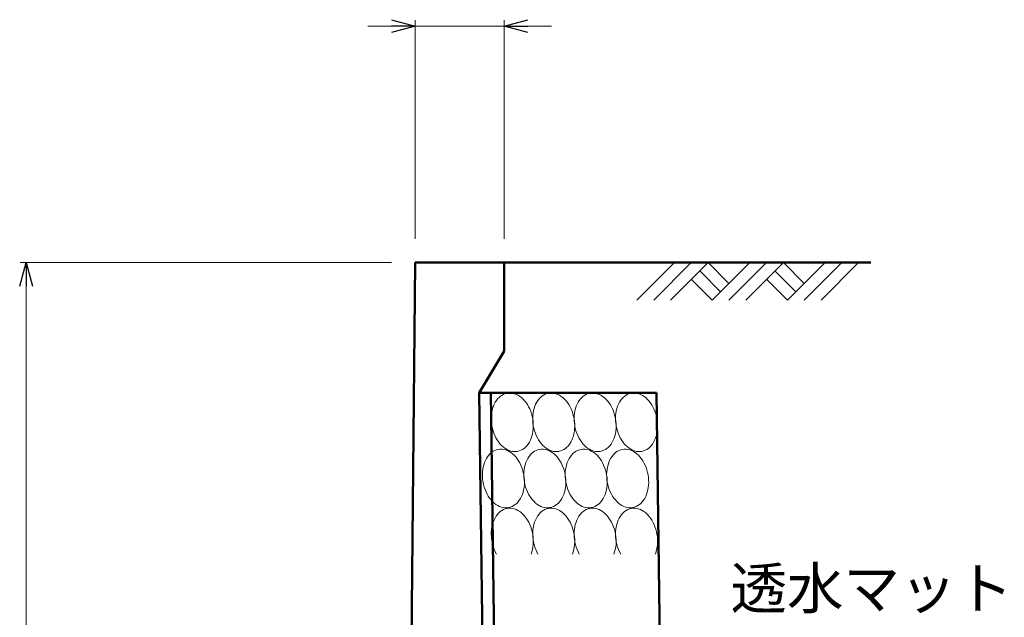
# Model space of a CAD drawing. Units: millimetres. Extents: x -1372863 to -1120563, y 253651 to 313051.
# Drawn here: x -1338408 to -1330087, y 278252 to 283304 of the extents above; entities that cross this region are included whole.
import ezdxf

# ---------------------------------------------------------------- set-up
doc = ezdxf.new("R2010")
doc.units = ezdxf.units.MM
doc.header["$LTSCALE"] = 25
for name, color, linetype, lineweight in [('D-DCR', 7, 'Continuous', 13), ('D-STR', 1, 'Continuous', 50), ('D-STR-DIM', 7, 'Continuous', 13), ('D-STR-HTXT', 7, 'Continuous', 13)]:
    doc.layers.add(name, color=color, linetype=linetype, lineweight=lineweight)
doc.styles.add('ＭＳ ゴシック', font='txt')

msp = doc.modelspace()

# ---------------------------------------------------------------- linework, layer by layer
at = {"color": 0, "linetype": 'Continuous', "lineweight": -2}
for p, q in [((-1335264.9, 283304.4), (-1335064.9, 283250.8)), ((-1334314.9, 283250.8), (-1334114.9, 283304.4)), ((-1335064.9, 283250.8), (-1335264.9, 283197.2)), ((-1335064.9, 283250.8), (-1335264.9, 283250.8)), ((-1334114.9, 283197.2), (-1334314.9, 283250.8)), ((-1334314.9, 283250.8), (-1334114.9, 283250.8)), ((-1338408.5, 281050.8), (-1338354.9, 281250.8)), ((-1338354.9, 281250.8), (-1338301.3, 281050.8)), ((-1338354.9, 281250.8), (-1338354.9, 281050.8))]:
    msp.add_line(p, q, dxfattribs=at)
at = {"layer": 'D-DCR', "linetype": 'Continuous'}
for p, q in [((-1333192.1, 280932.6), (-1332873.9, 281250.8)), ((-1333050.6, 280932.6), (-1332732.4, 281250.8)), ((-1332909.2, 280932.6), (-1332591, 281250.8)), ((-1332661.7, 281180.1), (-1332485, 281003.3)), ((-1332591, 281250.8), (-1332414.2, 281074)), ((-1332555.7, 280932.6), (-1332237.5, 281250.8)), ((-1332414.2, 280932.6), (-1332096, 281250.8)), ((-1332272.8, 280932.6), (-1331954.6, 281250.8)), ((-1332025.3, 281180.1), (-1331848.6, 281003.3)), ((-1331954.6, 281250.8), (-1331777.8, 281074)), ((-1331919.3, 280932.6), (-1331601.1, 281250.8)), ((-1331777.8, 280932.6), (-1331459.6, 281250.8)), ((-1331636.4, 280932.6), (-1331318.2, 281250.8)), ((-1332732.4, 281109.4), (-1332555.7, 280932.6)), ((-1332096, 281109.4), (-1331919.3, 280932.6)), ((-1334369.1, 280098.8), (-1334379.8, 280085)), ((-1334357.6, 280111.1), (-1334369.1, 280098.8)), ((-1334345.1, 280121.7), (-1334357.6, 280111.1)), ((-1334331.9, 280130.7), (-1334345.1, 280121.7)), ((-1334318.1, 280138), (-1334331.9, 280130.7)), ((-1334303.6, 280143.4), (-1334318.1, 280138)), ((-1334288.8, 280147), (-1334303.6, 280143.4)), ((-1334273.6, 280148.7), (-1334288.8, 280147)), ((-1334258.2, 280148.5), (-1334273.6, 280148.7)), ((-1334242.7, 280146.5), (-1334258.2, 280148.5)), ((-1334227.2, 280142.5), (-1334242.7, 280146.5)), ((-1334211.9, 280136.8), (-1334227.2, 280142.5)), ((-1334196.8, 280129.2), (-1334211.9, 280136.8)), ((-1334182.1, 280119.9), (-1334196.8, 280129.2)), ((-1334167.9, 280108.9), (-1334182.1, 280119.9)), ((-1334154.2, 280096.4), (-1334167.9, 280108.9)), ((-1334141.3, 280082.3), (-1334154.2, 280096.4)), ((-1334019.1, 280098.8), (-1334029.8, 280085)), ((-1334007.6, 280111.1), (-1334019.1, 280098.8)), ((-1333995.1, 280121.7), (-1334007.6, 280111.1)), ((-1333981.9, 280130.7), (-1333995.1, 280121.7)), ((-1333968.1, 280138), (-1333981.9, 280130.7)), ((-1333953.6, 280143.4), (-1333968.1, 280138)), ((-1333938.8, 280147), (-1333953.6, 280143.4)), ((-1333923.6, 280148.7), (-1333938.8, 280147)), ((-1333908.2, 280148.5), (-1333923.6, 280148.7)), ((-1333892.7, 280146.5), (-1333908.2, 280148.5)), ((-1333877.2, 280142.5), (-1333892.7, 280146.5)), ((-1333861.9, 280136.8), (-1333877.2, 280142.5)), ((-1333846.8, 280129.2), (-1333861.9, 280136.8)), ((-1333832.1, 280119.9), (-1333846.8, 280129.2)), ((-1333817.9, 280108.9), (-1333832.1, 280119.9)), ((-1333804.2, 280096.4), (-1333817.9, 280108.9)), ((-1333791.3, 280082.3), (-1333804.2, 280096.4)), ((-1333669.1, 280098.8), (-1333679.8, 280085)), ((-1333657.6, 280111.1), (-1333669.1, 280098.8)), ((-1333645.1, 280121.7), (-1333657.6, 280111.1)), ((-1333631.9, 280130.7), (-1333645.1, 280121.7)), ((-1333618.1, 280138), (-1333631.9, 280130.7)), ((-1333603.6, 280143.4), (-1333618.1, 280138)), ((-1333588.8, 280147), (-1333603.6, 280143.4)), ((-1333573.6, 280148.7), (-1333588.8, 280147)), ((-1333558.2, 280148.5), (-1333573.6, 280148.7)), ((-1333542.7, 280146.5), (-1333558.2, 280148.5)), ((-1333527.2, 280142.5), (-1333542.7, 280146.5)), ((-1333511.9, 280136.8), (-1333527.2, 280142.5)), ((-1333496.8, 280129.2), (-1333511.9, 280136.8)), ((-1333482.1, 280119.9), (-1333496.8, 280129.2)), ((-1333467.9, 280108.9), (-1333482.1, 280119.9)), ((-1333454.2, 280096.4), (-1333467.9, 280108.9)), ((-1333441.3, 280082.3), (-1333454.2, 280096.4)), ((-1333319.1, 280098.8), (-1333329.8, 280085)), ((-1333307.6, 280111.1), (-1333319.1, 280098.8)), ((-1333295.1, 280121.7), (-1333307.6, 280111.1)), ((-1333281.9, 280130.7), (-1333295.1, 280121.7)), ((-1333268.1, 280138), (-1333281.9, 280130.7)), ((-1333253.6, 280143.4), (-1333268.1, 280138)), ((-1333238.8, 280147), (-1333253.6, 280143.4)), ((-1333223.6, 280148.7), (-1333238.8, 280147)), ((-1333208.2, 280148.5), (-1333223.6, 280148.7)), ((-1333192.7, 280146.5), (-1333208.2, 280148.5)), ((-1333177.2, 280142.5), (-1333192.7, 280146.5)), ((-1333161.9, 280136.8), (-1333177.2, 280142.5)), ((-1333146.8, 280129.2), (-1333161.9, 280136.8)), ((-1333132.1, 280119.9), (-1333146.8, 280129.2)), ((-1333117.9, 280108.9), (-1333132.1, 280119.9)), ((-1333104.2, 280096.4), (-1333117.9, 280108.9)), ((-1333091.3, 280082.3), (-1333104.2, 280096.4)), ((-1334411.5, 280017.1), (-1334416.3, 279997.6)), ((-1334405.3, 280035.8), (-1334411.5, 280017.1)), ((-1334397.9, 280053.4), (-1334405.3, 280035.8)), ((-1334389.4, 280069.9), (-1334397.9, 280053.4)), ((-1334379.8, 280085), (-1334389.4, 280069.9)), ((-1334129.1, 280066.9), (-1334141.3, 280082.3)), ((-1334117.8, 280050.2), (-1334129.1, 280066.9)), ((-1334107.5, 280032.4), (-1334117.8, 280050.2)), ((-1334098.3, 280013.6), (-1334107.5, 280032.4)), ((-1334090.1, 279993.9), (-1334098.3, 280013.6)), ((-1334061.5, 280017.1), (-1334066.3, 279997.6)), ((-1334055.3, 280035.8), (-1334061.5, 280017.1)), ((-1334047.9, 280053.4), (-1334055.3, 280035.8)), ((-1334039.4, 280069.9), (-1334047.9, 280053.4)), ((-1334029.8, 280085), (-1334039.4, 280069.9)), ((-1333779.1, 280066.9), (-1333791.3, 280082.3)), ((-1333767.8, 280050.2), (-1333779.1, 280066.9)), ((-1333757.5, 280032.4), (-1333767.8, 280050.2)), ((-1333748.3, 280013.6), (-1333757.5, 280032.4)), ((-1333740.1, 279993.9), (-1333748.3, 280013.6)), ((-1333711.5, 280017.1), (-1333716.3, 279997.6)), ((-1333705.3, 280035.8), (-1333711.5, 280017.1)), ((-1333697.9, 280053.4), (-1333705.3, 280035.8)), ((-1333689.4, 280069.9), (-1333697.9, 280053.4)), ((-1333679.8, 280085), (-1333689.4, 280069.9)), ((-1333429.1, 280066.9), (-1333441.3, 280082.3)), ((-1333417.8, 280050.2), (-1333429.1, 280066.9)), ((-1333407.5, 280032.4), (-1333417.8, 280050.2)), ((-1333398.3, 280013.6), (-1333407.5, 280032.4)), ((-1333390.1, 279993.9), (-1333398.3, 280013.6)), ((-1333361.5, 280017.1), (-1333366.3, 279997.6)), ((-1333355.3, 280035.8), (-1333361.5, 280017.1)), ((-1333347.9, 280053.4), (-1333355.3, 280035.8)), ((-1333339.4, 280069.9), (-1333347.9, 280053.4)), ((-1333329.8, 280085), (-1333339.4, 280069.9)), ((-1333079.1, 280066.9), (-1333091.3, 280082.3)), ((-1333067.8, 280050.2), (-1333079.1, 280066.9)), ((-1333057.5, 280032.4), (-1333067.8, 280050.2)), ((-1333048.3, 280013.6), (-1333057.5, 280032.4)), ((-1333040.1, 279993.9), (-1333048.3, 280013.6)), ((-1334422.2, 279956.4), (-1334423.1, 279935.2)), ((-1334423.1, 279935.2), (-1334422.6, 279913.6)), ((-1334419.9, 279977.3), (-1334422.2, 279956.4)), ((-1334416.3, 279997.6), (-1334419.9, 279977.3)), ((-1334083.2, 279973.5), (-1334090.1, 279993.9)), ((-1334077.5, 279952.5), (-1334083.2, 279973.5)), ((-1334073, 279931.2), (-1334077.5, 279952.5)), ((-1334072.2, 279956.4), (-1334073.1, 279935.2)), ((-1334073.1, 279935.2), (-1334072.6, 279913.6)), ((-1334069.9, 279909.6), (-1334073, 279931.2)), ((-1334069.9, 279977.3), (-1334072.2, 279956.4)), ((-1334066.3, 279997.6), (-1334069.9, 279977.3)), ((-1333733.2, 279973.5), (-1333740.1, 279993.9)), ((-1333727.5, 279952.5), (-1333733.2, 279973.5)), ((-1333723, 279931.2), (-1333727.5, 279952.5)), ((-1333722.2, 279956.4), (-1333723.1, 279935.2)), ((-1333723.1, 279935.2), (-1333722.6, 279913.6)), ((-1333719.9, 279909.6), (-1333723, 279931.2)), ((-1333719.9, 279977.3), (-1333722.2, 279956.4)), ((-1333716.3, 279997.6), (-1333719.9, 279977.3)), ((-1333383.2, 279973.5), (-1333390.1, 279993.9)), ((-1333377.5, 279952.5), (-1333383.2, 279973.5)), ((-1333373, 279931.2), (-1333377.5, 279952.5)), ((-1333372.2, 279956.4), (-1333373.1, 279935.2)), ((-1333373.1, 279935.2), (-1333372.6, 279913.6)), ((-1333369.9, 279909.6), (-1333373, 279931.2)), ((-1333369.9, 279977.3), (-1333372.2, 279956.4)), ((-1333366.3, 279997.6), (-1333369.9, 279977.3)), ((-1333033.2, 279973.5), (-1333040.1, 279993.9)), ((-1333027.5, 279952.5), (-1333033.2, 279973.5)), ((-1333023, 279931.2), (-1333027.5, 279952.5)), ((-1333019.9, 279909.6), (-1333023, 279931.2)), ((-1334422.6, 279913.6), (-1334420.8, 279892)), ((-1334420.8, 279892), (-1334417.7, 279870.4)), ((-1334417.7, 279870.4), (-1334413.3, 279849.1)), ((-1334413.3, 279849.1), (-1334407.6, 279828.1)), ((-1334072.6, 279913.6), (-1334070.8, 279892)), ((-1334070.8, 279892), (-1334067.7, 279870.4)), ((-1334070.8, 279824.3), (-1334068.6, 279845.1)), ((-1334068.1, 279888), (-1334069.9, 279909.6)), ((-1334068.6, 279845.1), (-1334067.7, 279866.4)), ((-1334067.7, 279866.4), (-1334068.1, 279888)), ((-1334067.7, 279870.4), (-1334063.3, 279849.1)), ((-1334063.3, 279849.1), (-1334057.6, 279828.1)), ((-1333722.6, 279913.6), (-1333720.8, 279892)), ((-1333720.8, 279892), (-1333717.7, 279870.4)), ((-1333720.8, 279824.3), (-1333718.6, 279845.1)), ((-1333718.1, 279888), (-1333719.9, 279909.6)), ((-1333718.6, 279845.1), (-1333717.7, 279866.4)), ((-1333717.7, 279866.4), (-1333718.1, 279888)), ((-1333717.7, 279870.4), (-1333713.3, 279849.1)), ((-1333713.3, 279849.1), (-1333707.6, 279828.1)), ((-1333372.6, 279913.6), (-1333370.8, 279892)), ((-1333370.8, 279892), (-1333367.7, 279870.4)), ((-1333370.8, 279824.3), (-1333368.6, 279845.1)), ((-1333368.1, 279888), (-1333369.9, 279909.6)), ((-1333368.6, 279845.1), (-1333367.7, 279866.4)), ((-1333367.7, 279866.4), (-1333368.1, 279888)), ((-1333367.7, 279870.4), (-1333363.3, 279849.1)), ((-1333363.3, 279849.1), (-1333357.6, 279828.1)), ((-1333020.8, 279824.3), (-1333018.6, 279845.1)), ((-1333018.1, 279888), (-1333019.9, 279909.6)), ((-1333018.6, 279845.1), (-1333017.7, 279866.4)), ((-1333017.7, 279866.4), (-1333018.1, 279888)), ((-1334407.6, 279828.1), (-1334400.6, 279807.7)), ((-1334400.6, 279807.7), (-1334392.5, 279788)), ((-1334392.5, 279788), (-1334383.2, 279769.2)), ((-1334383.2, 279769.2), (-1334372.9, 279751.4)), ((-1334092.8, 279748.2), (-1334085.5, 279765.8)), ((-1334085.5, 279765.8), (-1334079.3, 279784.5)), ((-1334079.3, 279784.5), (-1334074.4, 279804)), ((-1334074.4, 279804), (-1334070.8, 279824.3)), ((-1334057.6, 279828.1), (-1334050.6, 279807.7)), ((-1334050.6, 279807.7), (-1334042.5, 279788)), ((-1334042.5, 279788), (-1334033.2, 279769.2)), ((-1334033.2, 279769.2), (-1334022.9, 279751.4)), ((-1333742.8, 279748.2), (-1333735.5, 279765.8)), ((-1333735.5, 279765.8), (-1333729.3, 279784.5)), ((-1333729.3, 279784.5), (-1333724.4, 279804)), ((-1333724.4, 279804), (-1333720.8, 279824.3)), ((-1333707.6, 279828.1), (-1333700.6, 279807.7)), ((-1333700.6, 279807.7), (-1333692.5, 279788)), ((-1333692.5, 279788), (-1333683.2, 279769.2)), ((-1333683.2, 279769.2), (-1333672.9, 279751.4)), ((-1333392.8, 279748.2), (-1333385.5, 279765.8)), ((-1333385.5, 279765.8), (-1333379.3, 279784.5)), ((-1333379.3, 279784.5), (-1333374.4, 279804)), ((-1333374.4, 279804), (-1333370.8, 279824.3)), ((-1333357.6, 279828.1), (-1333350.6, 279807.7)), ((-1333350.6, 279807.7), (-1333342.5, 279788)), ((-1333342.5, 279788), (-1333333.2, 279769.2)), ((-1333333.2, 279769.2), (-1333322.9, 279751.4)), ((-1333042.8, 279748.2), (-1333035.5, 279765.8)), ((-1333035.5, 279765.8), (-1333029.3, 279784.5)), ((-1333029.3, 279784.5), (-1333024.4, 279804)), ((-1333024.4, 279804), (-1333020.8, 279824.3)), ((-1334372.9, 279751.4), (-1334361.7, 279734.7)), ((-1334361.7, 279734.7), (-1334349.5, 279719.3)), ((-1334349.5, 279719.3), (-1334336.5, 279705.2)), ((-1334336.5, 279705.2), (-1334322.9, 279692.7)), ((-1334322.9, 279692.7), (-1334308.7, 279681.7)), ((-1334308.7, 279681.7), (-1334294, 279672.4)), ((-1334158.8, 279670.8), (-1334145.6, 279679.8)), ((-1334145.6, 279679.8), (-1334133.2, 279690.5)), ((-1334133.2, 279690.5), (-1334121.6, 279702.8)), ((-1334121.6, 279702.8), (-1334111, 279716.5)), ((-1334111, 279716.5), (-1334101.3, 279731.7)), ((-1334101.3, 279731.7), (-1334092.8, 279748.2)), ((-1334022.9, 279751.4), (-1334011.7, 279734.7)), ((-1334011.7, 279734.7), (-1333999.5, 279719.3)), ((-1333999.5, 279719.3), (-1333986.5, 279705.2)), ((-1333986.5, 279705.2), (-1333972.9, 279692.7)), ((-1333972.9, 279692.7), (-1333958.7, 279681.7)), ((-1333958.7, 279681.7), (-1333944, 279672.4)), ((-1333808.8, 279670.8), (-1333795.6, 279679.8)), ((-1333795.6, 279679.8), (-1333783.2, 279690.5)), ((-1333783.2, 279690.5), (-1333771.6, 279702.8)), ((-1333771.6, 279702.8), (-1333761, 279716.5)), ((-1333761, 279716.5), (-1333751.3, 279731.7)), ((-1333751.3, 279731.7), (-1333742.8, 279748.2)), ((-1333672.9, 279751.4), (-1333661.7, 279734.7)), ((-1333661.7, 279734.7), (-1333649.5, 279719.3)), ((-1333649.5, 279719.3), (-1333636.5, 279705.2)), ((-1333636.5, 279705.2), (-1333622.9, 279692.7)), ((-1333622.9, 279692.7), (-1333608.7, 279681.7)), ((-1333608.7, 279681.7), (-1333594, 279672.4)), ((-1333458.8, 279670.8), (-1333445.6, 279679.8)), ((-1333445.6, 279679.8), (-1333433.2, 279690.5)), ((-1333433.2, 279690.5), (-1333421.6, 279702.8)), ((-1333421.6, 279702.8), (-1333411, 279716.5)), ((-1333411, 279716.5), (-1333401.3, 279731.7)), ((-1333401.3, 279731.7), (-1333392.8, 279748.2)), ((-1333322.9, 279751.4), (-1333311.7, 279734.7)), ((-1333311.7, 279734.7), (-1333299.5, 279719.3)), ((-1333299.5, 279719.3), (-1333286.5, 279705.2)), ((-1333286.5, 279705.2), (-1333272.9, 279692.7)), ((-1333272.9, 279692.7), (-1333258.7, 279681.7)), ((-1333258.7, 279681.7), (-1333244, 279672.4)), ((-1333108.8, 279670.8), (-1333095.6, 279679.8)), ((-1333095.6, 279679.8), (-1333083.2, 279690.5)), ((-1333083.2, 279690.5), (-1333071.6, 279702.8)), ((-1333071.6, 279702.8), (-1333061, 279716.5)), ((-1333061, 279716.5), (-1333051.3, 279731.7)), ((-1333051.3, 279731.7), (-1333042.8, 279748.2)), ((-1334464.4, 279594.9), (-1334472.9, 279578.4)), ((-1334454.8, 279610), (-1334464.4, 279594.9)), ((-1334444.1, 279623.8), (-1334454.8, 279610)), ((-1334432.6, 279636.1), (-1334444.1, 279623.8)), ((-1334420.1, 279646.7), (-1334432.6, 279636.1)), ((-1334406.9, 279655.7), (-1334420.1, 279646.7)), ((-1334393.1, 279663), (-1334406.9, 279655.7)), ((-1334378.6, 279668.4), (-1334393.1, 279663)), ((-1334363.8, 279672), (-1334378.6, 279668.4)), ((-1334348.6, 279673.7), (-1334363.8, 279672)), ((-1334333.2, 279673.5), (-1334348.6, 279673.7)), ((-1334317.7, 279671.5), (-1334333.2, 279673.5)), ((-1334302.2, 279667.5), (-1334317.7, 279671.5)), ((-1334286.9, 279661.8), (-1334302.2, 279667.5)), ((-1334294, 279672.4), (-1334278.9, 279664.8)), ((-1334271.8, 279654.2), (-1334286.9, 279661.8)), ((-1334278.9, 279664.8), (-1334263.5, 279659)), ((-1334257.1, 279644.9), (-1334271.8, 279654.2)), ((-1334263.5, 279659), (-1334248, 279655.1)), ((-1334242.9, 279633.9), (-1334257.1, 279644.9)), ((-1334248, 279655.1), (-1334232.6, 279653.1)), ((-1334229.2, 279621.4), (-1334242.9, 279633.9)), ((-1334232.6, 279653.1), (-1334217.2, 279652.9)), ((-1334216.3, 279607.3), (-1334229.2, 279621.4)), ((-1334217.2, 279652.9), (-1334202, 279654.6)), ((-1334204.1, 279591.9), (-1334216.3, 279607.3)), ((-1334202, 279654.6), (-1334187.1, 279658.2)), ((-1334187.1, 279658.2), (-1334172.7, 279663.6)), ((-1334172.7, 279663.6), (-1334158.8, 279670.8)), ((-1334114.4, 279594.9), (-1334122.9, 279578.4)), ((-1334104.8, 279610), (-1334114.4, 279594.9)), ((-1334094.1, 279623.8), (-1334104.8, 279610)), ((-1334082.6, 279636.1), (-1334094.1, 279623.8)), ((-1334070.1, 279646.7), (-1334082.6, 279636.1)), ((-1334056.9, 279655.7), (-1334070.1, 279646.7)), ((-1334043.1, 279663), (-1334056.9, 279655.7)), ((-1334028.6, 279668.4), (-1334043.1, 279663)), ((-1334013.8, 279672), (-1334028.6, 279668.4)), ((-1333998.6, 279673.7), (-1334013.8, 279672)), ((-1333983.2, 279673.5), (-1333998.6, 279673.7)), ((-1333967.7, 279671.5), (-1333983.2, 279673.5)), ((-1333952.2, 279667.5), (-1333967.7, 279671.5)), ((-1333936.9, 279661.8), (-1333952.2, 279667.5)), ((-1333944, 279672.4), (-1333928.9, 279664.8)), ((-1333921.8, 279654.2), (-1333936.9, 279661.8)), ((-1333928.9, 279664.8), (-1333913.5, 279659)), ((-1333907.1, 279644.9), (-1333921.8, 279654.2)), ((-1333913.5, 279659), (-1333898, 279655.1)), ((-1333892.9, 279633.9), (-1333907.1, 279644.9)), ((-1333898, 279655.1), (-1333882.6, 279653.1)), ((-1333879.2, 279621.4), (-1333892.9, 279633.9)), ((-1333882.6, 279653.1), (-1333867.2, 279652.9)), ((-1333866.3, 279607.3), (-1333879.2, 279621.4)), ((-1333867.2, 279652.9), (-1333852, 279654.6)), ((-1333854.1, 279591.9), (-1333866.3, 279607.3)), ((-1333852, 279654.6), (-1333837.1, 279658.2)), ((-1333837.1, 279658.2), (-1333822.7, 279663.6)), ((-1333822.7, 279663.6), (-1333808.8, 279670.8)), ((-1333764.4, 279594.9), (-1333772.9, 279578.4)), ((-1333754.8, 279610), (-1333764.4, 279594.9)), ((-1333744.1, 279623.8), (-1333754.8, 279610)), ((-1333732.6, 279636.1), (-1333744.1, 279623.8)), ((-1333720.1, 279646.7), (-1333732.6, 279636.1)), ((-1333706.9, 279655.7), (-1333720.1, 279646.7)), ((-1333693.1, 279663), (-1333706.9, 279655.7)), ((-1333678.6, 279668.4), (-1333693.1, 279663)), ((-1333663.8, 279672), (-1333678.6, 279668.4)), ((-1333648.6, 279673.7), (-1333663.8, 279672)), ((-1333633.2, 279673.5), (-1333648.6, 279673.7)), ((-1333617.7, 279671.5), (-1333633.2, 279673.5)), ((-1333602.2, 279667.5), (-1333617.7, 279671.5)), ((-1333586.9, 279661.8), (-1333602.2, 279667.5)), ((-1333594, 279672.4), (-1333578.9, 279664.8)), ((-1333571.8, 279654.2), (-1333586.9, 279661.8)), ((-1333578.9, 279664.8), (-1333563.5, 279659)), ((-1333557.1, 279644.9), (-1333571.8, 279654.2)), ((-1333563.5, 279659), (-1333548, 279655.1)), ((-1333542.9, 279633.9), (-1333557.1, 279644.9)), ((-1333548, 279655.1), (-1333532.6, 279653.1)), ((-1333529.2, 279621.4), (-1333542.9, 279633.9)), ((-1333532.6, 279653.1), (-1333517.2, 279652.9)), ((-1333516.3, 279607.3), (-1333529.2, 279621.4)), ((-1333517.2, 279652.9), (-1333502, 279654.6)), ((-1333504.1, 279591.9), (-1333516.3, 279607.3)), ((-1333502, 279654.6), (-1333487.1, 279658.2)), ((-1333487.1, 279658.2), (-1333472.7, 279663.6)), ((-1333472.7, 279663.6), (-1333458.8, 279670.8)), ((-1333414.4, 279594.9), (-1333422.9, 279578.4)), ((-1333404.8, 279610), (-1333414.4, 279594.9)), ((-1333394.1, 279623.8), (-1333404.8, 279610)), ((-1333382.6, 279636.1), (-1333394.1, 279623.8)), ((-1333370.1, 279646.7), (-1333382.6, 279636.1)), ((-1333356.9, 279655.7), (-1333370.1, 279646.7)), ((-1333343.1, 279663), (-1333356.9, 279655.7)), ((-1333328.6, 279668.4), (-1333343.1, 279663)), ((-1333313.8, 279672), (-1333328.6, 279668.4)), ((-1333298.6, 279673.7), (-1333313.8, 279672)), ((-1333283.2, 279673.5), (-1333298.6, 279673.7)), ((-1333267.7, 279671.5), (-1333283.2, 279673.5)), ((-1333252.2, 279667.5), (-1333267.7, 279671.5)), ((-1333236.9, 279661.8), (-1333252.2, 279667.5)), ((-1333244, 279672.4), (-1333228.9, 279664.8)), ((-1333221.8, 279654.2), (-1333236.9, 279661.8)), ((-1333228.9, 279664.8), (-1333213.5, 279659)), ((-1333207.1, 279644.9), (-1333221.8, 279654.2)), ((-1333213.5, 279659), (-1333198, 279655.1)), ((-1333192.9, 279633.9), (-1333207.1, 279644.9)), ((-1333198, 279655.1), (-1333182.6, 279653.1)), ((-1333179.2, 279621.4), (-1333192.9, 279633.9)), ((-1333182.6, 279653.1), (-1333167.2, 279652.9)), ((-1333166.3, 279607.3), (-1333179.2, 279621.4)), ((-1333167.2, 279652.9), (-1333152, 279654.6)), ((-1333154.1, 279591.9), (-1333166.3, 279607.3)), ((-1333152, 279654.6), (-1333137.1, 279658.2)), ((-1333137.1, 279658.2), (-1333122.7, 279663.6)), ((-1333122.7, 279663.6), (-1333108.8, 279670.8)), ((-1334491.3, 279522.6), (-1334494.9, 279502.3)), ((-1334486.5, 279542.1), (-1334491.3, 279522.6)), ((-1334480.3, 279560.8), (-1334486.5, 279542.1)), ((-1334472.9, 279578.4), (-1334480.3, 279560.8)), ((-1334192.8, 279575.2), (-1334204.1, 279591.9)), ((-1334182.5, 279557.4), (-1334192.8, 279575.2)), ((-1334173.3, 279538.6), (-1334182.5, 279557.4)), ((-1334165.1, 279518.9), (-1334173.3, 279538.6)), ((-1334158.2, 279498.5), (-1334165.1, 279518.9)), ((-1334141.3, 279522.6), (-1334144.9, 279502.3)), ((-1334136.5, 279542.1), (-1334141.3, 279522.6)), ((-1334130.3, 279560.8), (-1334136.5, 279542.1)), ((-1334122.9, 279578.4), (-1334130.3, 279560.8)), ((-1333842.8, 279575.2), (-1333854.1, 279591.9)), ((-1333832.5, 279557.4), (-1333842.8, 279575.2)), ((-1333823.3, 279538.6), (-1333832.5, 279557.4)), ((-1333815.1, 279518.9), (-1333823.3, 279538.6)), ((-1333808.2, 279498.5), (-1333815.1, 279518.9)), ((-1333791.3, 279522.6), (-1333794.9, 279502.3)), ((-1333786.5, 279542.1), (-1333791.3, 279522.6)), ((-1333780.3, 279560.8), (-1333786.5, 279542.1)), ((-1333772.9, 279578.4), (-1333780.3, 279560.8)), ((-1333492.8, 279575.2), (-1333504.1, 279591.9)), ((-1333482.5, 279557.4), (-1333492.8, 279575.2)), ((-1333473.3, 279538.6), (-1333482.5, 279557.4)), ((-1333465.1, 279518.9), (-1333473.3, 279538.6)), ((-1333458.2, 279498.5), (-1333465.1, 279518.9)), ((-1333441.3, 279522.6), (-1333444.9, 279502.3)), ((-1333436.5, 279542.1), (-1333441.3, 279522.6)), ((-1333430.3, 279560.8), (-1333436.5, 279542.1)), ((-1333422.9, 279578.4), (-1333430.3, 279560.8)), ((-1333142.8, 279575.2), (-1333154.1, 279591.9)), ((-1333132.5, 279557.4), (-1333142.8, 279575.2)), ((-1333123.3, 279538.6), (-1333132.5, 279557.4)), ((-1333115.1, 279518.9), (-1333123.3, 279538.6)), ((-1333108.2, 279498.5), (-1333115.1, 279518.9)), ((-1334497.2, 279481.4), (-1334498.1, 279460.2)), ((-1334498.1, 279460.2), (-1334497.6, 279438.6)), ((-1334497.6, 279438.6), (-1334495.8, 279417)), ((-1334494.9, 279502.3), (-1334497.2, 279481.4)), ((-1334152.5, 279477.5), (-1334158.2, 279498.5)), ((-1334148, 279456.2), (-1334152.5, 279477.5)), ((-1334147.2, 279481.4), (-1334148.1, 279460.2)), ((-1334148.1, 279460.2), (-1334147.6, 279438.6)), ((-1334144.9, 279434.6), (-1334148, 279456.2)), ((-1334147.6, 279438.6), (-1334145.8, 279417)), ((-1334144.9, 279502.3), (-1334147.2, 279481.4)), ((-1334143.1, 279413), (-1334144.9, 279434.6)), ((-1333802.5, 279477.5), (-1333808.2, 279498.5)), ((-1333798, 279456.2), (-1333802.5, 279477.5)), ((-1333797.2, 279481.4), (-1333798.1, 279460.2)), ((-1333798.1, 279460.2), (-1333797.6, 279438.6)), ((-1333794.9, 279434.6), (-1333798, 279456.2)), ((-1333797.6, 279438.6), (-1333795.8, 279417)), ((-1333794.9, 279502.3), (-1333797.2, 279481.4)), ((-1333793.1, 279413), (-1333794.9, 279434.6)), ((-1333452.5, 279477.5), (-1333458.2, 279498.5)), ((-1333448, 279456.2), (-1333452.5, 279477.5)), ((-1333447.2, 279481.4), (-1333448.1, 279460.2)), ((-1333448.1, 279460.2), (-1333447.6, 279438.6)), ((-1333444.9, 279434.6), (-1333448, 279456.2)), ((-1333447.6, 279438.6), (-1333445.8, 279417)), ((-1333444.9, 279502.3), (-1333447.2, 279481.4)), ((-1333443.1, 279413), (-1333444.9, 279434.6)), ((-1333102.5, 279477.5), (-1333108.2, 279498.5)), ((-1333098, 279456.2), (-1333102.5, 279477.5)), ((-1333094.9, 279434.6), (-1333098, 279456.2)), ((-1333093.1, 279413), (-1333094.9, 279434.6)), ((-1334495.8, 279417), (-1334492.7, 279395.4)), ((-1334492.7, 279395.4), (-1334488.3, 279374.1)), ((-1334488.3, 279374.1), (-1334482.6, 279353.1)), ((-1334482.6, 279353.1), (-1334475.6, 279332.7)), ((-1334149.4, 279329), (-1334145.8, 279349.3)), ((-1334145.8, 279417), (-1334142.7, 279395.4)), ((-1334145.8, 279349.3), (-1334143.6, 279370.1)), ((-1334143.6, 279370.1), (-1334142.7, 279391.4)), ((-1334142.7, 279391.4), (-1334143.1, 279413)), ((-1334142.7, 279395.4), (-1334138.3, 279374.1)), ((-1334138.3, 279374.1), (-1334132.6, 279353.1)), ((-1334132.6, 279353.1), (-1334125.6, 279332.7)), ((-1333799.4, 279329), (-1333795.8, 279349.3)), ((-1333795.8, 279417), (-1333792.7, 279395.4)), ((-1333795.8, 279349.3), (-1333793.6, 279370.1)), ((-1333793.6, 279370.1), (-1333792.7, 279391.4)), ((-1333792.7, 279391.4), (-1333793.1, 279413)), ((-1333792.7, 279395.4), (-1333788.3, 279374.1)), ((-1333788.3, 279374.1), (-1333782.6, 279353.1)), ((-1333782.6, 279353.1), (-1333775.6, 279332.7)), ((-1333449.4, 279329), (-1333445.8, 279349.3)), ((-1333445.8, 279417), (-1333442.7, 279395.4)), ((-1333445.8, 279349.3), (-1333443.6, 279370.1)), ((-1333443.6, 279370.1), (-1333442.7, 279391.4)), ((-1333442.7, 279391.4), (-1333443.1, 279413)), ((-1333442.7, 279395.4), (-1333438.3, 279374.1)), ((-1333438.3, 279374.1), (-1333432.6, 279353.1)), ((-1333432.6, 279353.1), (-1333425.6, 279332.7)), ((-1333099.4, 279329), (-1333095.8, 279349.3)), ((-1333095.8, 279349.3), (-1333093.6, 279370.1)), ((-1333093.6, 279370.1), (-1333092.7, 279391.4)), ((-1333092.7, 279391.4), (-1333093.1, 279413)), ((-1334475.6, 279332.7), (-1334467.5, 279313)), ((-1334467.5, 279313), (-1334458.2, 279294.2)), ((-1334458.2, 279294.2), (-1334447.9, 279276.4)), ((-1334447.9, 279276.4), (-1334436.7, 279259.7)), ((-1334436.7, 279259.7), (-1334424.5, 279244.3)), ((-1334176.3, 279256.7), (-1334167.8, 279273.2)), ((-1334167.8, 279273.2), (-1334160.5, 279290.8)), ((-1334160.5, 279290.8), (-1334154.3, 279309.5)), ((-1334154.3, 279309.5), (-1334149.4, 279329)), ((-1334125.6, 279332.7), (-1334117.5, 279313)), ((-1334117.5, 279313), (-1334108.2, 279294.2)), ((-1334108.2, 279294.2), (-1334097.9, 279276.4)), ((-1334097.9, 279276.4), (-1334086.7, 279259.7)), ((-1334086.7, 279259.7), (-1334074.5, 279244.3)), ((-1333826.3, 279256.7), (-1333817.8, 279273.2)), ((-1333817.8, 279273.2), (-1333810.5, 279290.8)), ((-1333810.5, 279290.8), (-1333804.3, 279309.5)), ((-1333804.3, 279309.5), (-1333799.4, 279329)), ((-1333775.6, 279332.7), (-1333767.5, 279313)), ((-1333767.5, 279313), (-1333758.2, 279294.2)), ((-1333758.2, 279294.2), (-1333747.9, 279276.4)), ((-1333747.9, 279276.4), (-1333736.7, 279259.7)), ((-1333736.7, 279259.7), (-1333724.5, 279244.3)), ((-1333476.3, 279256.7), (-1333467.8, 279273.2)), ((-1333467.8, 279273.2), (-1333460.5, 279290.8)), ((-1333460.5, 279290.8), (-1333454.3, 279309.5)), ((-1333454.3, 279309.5), (-1333449.4, 279329)), ((-1333425.6, 279332.7), (-1333417.5, 279313)), ((-1333417.5, 279313), (-1333408.2, 279294.2)), ((-1333408.2, 279294.2), (-1333397.9, 279276.4)), ((-1333397.9, 279276.4), (-1333386.7, 279259.7)), ((-1333386.7, 279259.7), (-1333374.5, 279244.3)), ((-1333126.3, 279256.7), (-1333117.8, 279273.2)), ((-1333117.8, 279273.2), (-1333110.5, 279290.8)), ((-1333110.5, 279290.8), (-1333104.3, 279309.5)), ((-1333104.3, 279309.5), (-1333099.4, 279329)), ((-1334424.5, 279244.3), (-1334411.5, 279230.2)), ((-1334411.5, 279230.2), (-1334397.9, 279217.7)), ((-1334397.9, 279217.7), (-1334383.7, 279206.7)), ((-1334383.7, 279206.7), (-1334369, 279197.4)), ((-1334369, 279197.4), (-1334353.9, 279189.8)), ((-1334353.9, 279189.8), (-1334338.5, 279184)), ((-1334338.5, 279184), (-1334323, 279180.1)), ((-1334323, 279180.1), (-1334307.6, 279178.1)), ((-1334307.6, 279178.1), (-1334292.2, 279177.9)), ((-1334292.2, 279177.9), (-1334277, 279179.6)), ((-1334277, 279179.6), (-1334262.1, 279183.2)), ((-1334262.1, 279183.2), (-1334247.7, 279188.6)), ((-1334247.7, 279188.6), (-1334233.8, 279195.8)), ((-1334233.8, 279195.8), (-1334220.6, 279204.8)), ((-1334220.6, 279204.8), (-1334208.2, 279215.5)), ((-1334208.2, 279215.5), (-1334196.6, 279227.8)), ((-1334196.6, 279227.8), (-1334186, 279241.5)), ((-1334186, 279241.5), (-1334176.3, 279256.7)), ((-1334074.5, 279244.3), (-1334061.5, 279230.2)), ((-1334061.5, 279230.2), (-1334047.9, 279217.7)), ((-1334047.9, 279217.7), (-1334033.7, 279206.7)), ((-1334033.7, 279206.7), (-1334019, 279197.4)), ((-1334019, 279197.4), (-1334003.9, 279189.8)), ((-1334003.9, 279189.8), (-1333988.5, 279184)), ((-1333988.5, 279184), (-1333973, 279180.1)), ((-1333973, 279180.1), (-1333957.6, 279178.1)), ((-1333957.6, 279178.1), (-1333942.2, 279177.9)), ((-1333942.2, 279177.9), (-1333927, 279179.6)), ((-1333927, 279179.6), (-1333912.1, 279183.2)), ((-1333912.1, 279183.2), (-1333897.7, 279188.6)), ((-1333897.7, 279188.6), (-1333883.8, 279195.8)), ((-1333883.8, 279195.8), (-1333870.6, 279204.8)), ((-1333870.6, 279204.8), (-1333858.2, 279215.5)), ((-1333858.2, 279215.5), (-1333846.6, 279227.8)), ((-1333846.6, 279227.8), (-1333836, 279241.5)), ((-1333836, 279241.5), (-1333826.3, 279256.7)), ((-1333724.5, 279244.3), (-1333711.5, 279230.2)), ((-1333711.5, 279230.2), (-1333697.9, 279217.7)), ((-1333697.9, 279217.7), (-1333683.7, 279206.7)), ((-1333683.7, 279206.7), (-1333669, 279197.4)), ((-1333669, 279197.4), (-1333653.9, 279189.8)), ((-1333653.9, 279189.8), (-1333638.5, 279184)), ((-1333638.5, 279184), (-1333623, 279180.1)), ((-1333623, 279180.1), (-1333607.6, 279178.1)), ((-1333607.6, 279178.1), (-1333592.2, 279177.9)), ((-1333592.2, 279177.9), (-1333577, 279179.6)), ((-1333577, 279179.6), (-1333562.1, 279183.2)), ((-1333562.1, 279183.2), (-1333547.7, 279188.6)), ((-1333547.7, 279188.6), (-1333533.8, 279195.8)), ((-1333533.8, 279195.8), (-1333520.6, 279204.8)), ((-1333520.6, 279204.8), (-1333508.2, 279215.5)), ((-1333508.2, 279215.5), (-1333496.6, 279227.8)), ((-1333496.6, 279227.8), (-1333486, 279241.5)), ((-1333486, 279241.5), (-1333476.3, 279256.7)), ((-1333374.5, 279244.3), (-1333361.5, 279230.2)), ((-1333361.5, 279230.2), (-1333347.9, 279217.7)), ((-1333347.9, 279217.7), (-1333333.7, 279206.7)), ((-1333333.7, 279206.7), (-1333319, 279197.4)), ((-1333319, 279197.4), (-1333303.9, 279189.8)), ((-1333303.9, 279189.8), (-1333288.5, 279184)), ((-1333288.5, 279184), (-1333273, 279180.1)), ((-1333273, 279180.1), (-1333257.6, 279178.1)), ((-1333257.6, 279178.1), (-1333242.2, 279177.9)), ((-1333242.2, 279177.9), (-1333227, 279179.6)), ((-1333227, 279179.6), (-1333212.1, 279183.2)), ((-1333212.1, 279183.2), (-1333197.7, 279188.6)), ((-1333197.7, 279188.6), (-1333183.8, 279195.8)), ((-1333183.8, 279195.8), (-1333170.6, 279204.8)), ((-1333170.6, 279204.8), (-1333158.2, 279215.5)), ((-1333158.2, 279215.5), (-1333146.6, 279227.8)), ((-1333146.6, 279227.8), (-1333136, 279241.5)), ((-1333136, 279241.5), (-1333126.3, 279256.7)), ((-1334381.8, 279107), (-1334391.4, 279091.4)), ((-1334371.3, 279121.3), (-1334381.8, 279107)), ((-1334359.7, 279134), (-1334371.3, 279121.3)), ((-1334347.2, 279145.1), (-1334359.7, 279134)), ((-1334334, 279154.5), (-1334347.2, 279145.1)), ((-1334320, 279162.1), (-1334334, 279154.5)), ((-1334305.5, 279167.8), (-1334320, 279162.1)), ((-1334290.5, 279171.7), (-1334305.5, 279167.8)), ((-1334275.1, 279173.6), (-1334290.5, 279171.7)), ((-1334259.5, 279173.6), (-1334275.1, 279173.6)), ((-1334243.8, 279171.7), (-1334259.5, 279173.6)), ((-1334228.2, 279167.8), (-1334243.8, 279171.7)), ((-1334212.6, 279162.1), (-1334228.2, 279167.8)), ((-1334197.3, 279154.5), (-1334212.6, 279162.1)), ((-1334182.4, 279145.1), (-1334197.3, 279154.5)), ((-1334168, 279134), (-1334182.4, 279145.1)), ((-1334154.1, 279121.3), (-1334168, 279134)), ((-1334141, 279107), (-1334154.1, 279121.3)), ((-1334128.7, 279091.4), (-1334141, 279107)), ((-1334031.8, 279107), (-1334041.4, 279091.4)), ((-1334021.3, 279121.3), (-1334031.8, 279107)), ((-1334009.7, 279134), (-1334021.3, 279121.3)), ((-1333997.2, 279145.1), (-1334009.7, 279134)), ((-1333984, 279154.5), (-1333997.2, 279145.1)), ((-1333970, 279162.1), (-1333984, 279154.5)), ((-1333955.5, 279167.8), (-1333970, 279162.1)), ((-1333940.5, 279171.7), (-1333955.5, 279167.8)), ((-1333925.1, 279173.6), (-1333940.5, 279171.7)), ((-1333909.5, 279173.6), (-1333925.1, 279173.6)), ((-1333893.8, 279171.7), (-1333909.5, 279173.6)), ((-1333878.2, 279167.8), (-1333893.8, 279171.7)), ((-1333862.6, 279162.1), (-1333878.2, 279167.8)), ((-1333847.3, 279154.5), (-1333862.6, 279162.1)), ((-1333832.4, 279145.1), (-1333847.3, 279154.5)), ((-1333818, 279134), (-1333832.4, 279145.1)), ((-1333804.1, 279121.3), (-1333818, 279134)), ((-1333791, 279107), (-1333804.1, 279121.3)), ((-1333778.7, 279091.4), (-1333791, 279107)), ((-1333681.8, 279107), (-1333691.4, 279091.4)), ((-1333671.3, 279121.3), (-1333681.8, 279107)), ((-1333659.7, 279134), (-1333671.3, 279121.3)), ((-1333647.2, 279145.1), (-1333659.7, 279134)), ((-1333634, 279154.5), (-1333647.2, 279145.1)), ((-1333620, 279162.1), (-1333634, 279154.5)), ((-1333605.5, 279167.8), (-1333620, 279162.1)), ((-1333590.5, 279171.7), (-1333605.5, 279167.8)), ((-1333575.1, 279173.6), (-1333590.5, 279171.7)), ((-1333559.5, 279173.6), (-1333575.1, 279173.6)), ((-1333543.8, 279171.7), (-1333559.5, 279173.6)), ((-1333528.2, 279167.8), (-1333543.8, 279171.7)), ((-1333512.6, 279162.1), (-1333528.2, 279167.8)), ((-1333497.3, 279154.5), (-1333512.6, 279162.1)), ((-1333482.4, 279145.1), (-1333497.3, 279154.5)), ((-1333468, 279134), (-1333482.4, 279145.1)), ((-1333454.1, 279121.3), (-1333468, 279134)), ((-1333441, 279107), (-1333454.1, 279121.3)), ((-1333428.7, 279091.4), (-1333441, 279107)), ((-1333331.8, 279107), (-1333341.4, 279091.4)), ((-1333321.3, 279121.3), (-1333331.8, 279107)), ((-1333309.7, 279134), (-1333321.3, 279121.3)), ((-1333297.2, 279145.1), (-1333309.7, 279134)), ((-1333284, 279154.5), (-1333297.2, 279145.1)), ((-1333270, 279162.1), (-1333284, 279154.5)), ((-1333255.5, 279167.8), (-1333270, 279162.1)), ((-1333240.5, 279171.7), (-1333255.5, 279167.8)), ((-1333225.1, 279173.6), (-1333240.5, 279171.7)), ((-1333209.5, 279173.6), (-1333225.1, 279173.6)), ((-1333193.8, 279171.7), (-1333209.5, 279173.6)), ((-1333178.2, 279167.8), (-1333193.8, 279171.7)), ((-1333162.6, 279162.1), (-1333178.2, 279167.8)), ((-1333147.3, 279154.5), (-1333162.6, 279162.1)), ((-1333132.4, 279145.1), (-1333147.3, 279154.5)), ((-1333118, 279134), (-1333132.4, 279145.1)), ((-1333104.1, 279121.3), (-1333118, 279134)), ((-1333091, 279107), (-1333104.1, 279121.3)), ((-1333078.7, 279091.4), (-1333091, 279107)), ((-1334417.4, 279017.2), (-1334420.7, 278996.4)), ((-1334412.8, 279037.2), (-1334417.4, 279017.2)), ((-1334406.9, 279056.3), (-1334412.8, 279037.2)), ((-1334399.7, 279074.4), (-1334406.9, 279056.3)), ((-1334391.4, 279091.4), (-1334399.7, 279074.4)), ((-1334117.3, 279074.4), (-1334128.7, 279091.4)), ((-1334107, 279056.3), (-1334117.3, 279074.4)), ((-1334097.7, 279037.2), (-1334107, 279056.3)), ((-1334089.5, 279017.2), (-1334097.7, 279037.2)), ((-1334082.6, 278996.4), (-1334089.5, 279017.2)), ((-1334067.4, 279017.2), (-1334070.7, 278996.4)), ((-1334062.8, 279037.2), (-1334067.4, 279017.2)), ((-1334056.9, 279056.3), (-1334062.8, 279037.2)), ((-1334049.7, 279074.4), (-1334056.9, 279056.3)), ((-1334041.4, 279091.4), (-1334049.7, 279074.4)), ((-1333767.3, 279074.4), (-1333778.7, 279091.4)), ((-1333757, 279056.3), (-1333767.3, 279074.4)), ((-1333747.7, 279037.2), (-1333757, 279056.3)), ((-1333739.5, 279017.2), (-1333747.7, 279037.2)), ((-1333732.6, 278996.4), (-1333739.5, 279017.2)), ((-1333717.4, 279017.2), (-1333720.7, 278996.4)), ((-1333712.8, 279037.2), (-1333717.4, 279017.2)), ((-1333706.9, 279056.3), (-1333712.8, 279037.2)), ((-1333699.7, 279074.4), (-1333706.9, 279056.3)), ((-1333691.4, 279091.4), (-1333699.7, 279074.4)), ((-1333417.3, 279074.4), (-1333428.7, 279091.4)), ((-1333407, 279056.3), (-1333417.3, 279074.4)), ((-1333397.7, 279037.2), (-1333407, 279056.3)), ((-1333389.5, 279017.2), (-1333397.7, 279037.2)), ((-1333382.6, 278996.4), (-1333389.5, 279017.2)), ((-1333367.4, 279017.2), (-1333370.7, 278996.4)), ((-1333362.8, 279037.2), (-1333367.4, 279017.2)), ((-1333356.9, 279056.3), (-1333362.8, 279037.2)), ((-1333349.7, 279074.4), (-1333356.9, 279056.3)), ((-1333341.4, 279091.4), (-1333349.7, 279074.4)), ((-1333067.3, 279074.4), (-1333078.7, 279091.4)), ((-1333057, 279056.3), (-1333067.3, 279074.4)), ((-1333047.7, 279037.2), (-1333057, 279056.3)), ((-1333039.5, 279017.2), (-1333047.7, 279037.2)), ((-1333032.6, 278996.4), (-1333039.5, 279017.2)), ((-1334422.6, 278975.2), (-1334423.1, 278953.5)), ((-1334423.1, 278953.5), (-1334422.2, 278931.6)), ((-1334420.7, 278996.4), (-1334422.6, 278975.2)), ((-1334422.2, 278931.6), (-1334419.9, 278909.7)), ((-1334076.9, 278975.2), (-1334082.6, 278996.4)), ((-1334072.6, 278953.5), (-1334076.9, 278975.2)), ((-1334072.6, 278975.2), (-1334073.1, 278953.5)), ((-1334073.1, 278953.5), (-1334072.2, 278931.6)), ((-1334070.7, 278996.4), (-1334072.6, 278975.2)), ((-1334069.6, 278931.6), (-1334072.6, 278953.5)), ((-1334072.2, 278931.6), (-1334069.9, 278909.7)), ((-1334068, 278909.7), (-1334069.6, 278931.6)), ((-1333726.9, 278975.2), (-1333732.6, 278996.4)), ((-1333722.6, 278953.5), (-1333726.9, 278975.2)), ((-1333722.6, 278975.2), (-1333723.1, 278953.5)), ((-1333723.1, 278953.5), (-1333722.2, 278931.6)), ((-1333720.7, 278996.4), (-1333722.6, 278975.2)), ((-1333719.6, 278931.6), (-1333722.6, 278953.5)), ((-1333722.2, 278931.6), (-1333719.9, 278909.7)), ((-1333718, 278909.7), (-1333719.6, 278931.6)), ((-1333376.9, 278975.2), (-1333382.6, 278996.4)), ((-1333372.6, 278953.5), (-1333376.9, 278975.2)), ((-1333372.6, 278975.2), (-1333373.1, 278953.5)), ((-1333373.1, 278953.5), (-1333372.2, 278931.6)), ((-1333370.7, 278996.4), (-1333372.6, 278975.2)), ((-1333369.6, 278931.6), (-1333372.6, 278953.5)), ((-1333372.2, 278931.6), (-1333369.9, 278909.7)), ((-1333368, 278909.7), (-1333369.6, 278931.6)), ((-1333026.9, 278975.2), (-1333032.6, 278996.4)), ((-1333022.6, 278953.5), (-1333026.9, 278975.2)), ((-1333019.6, 278931.6), (-1333022.6, 278953.5)), ((-1333018, 278909.7), (-1333019.6, 278931.6)), ((-1334419.9, 278909.7), (-1334416.3, 278887.9)), ((-1334416.3, 278887.9), (-1334411.4, 278866.4)), ((-1334411.4, 278866.4), (-1334405.1, 278845.4)), ((-1334405.1, 278845.4), (-1334397.6, 278825)), ((-1334075.3, 278825), (-1334071.4, 278845.4)), ((-1334071.4, 278845.4), (-1334068.9, 278866.4)), ((-1334069.9, 278909.7), (-1334066.3, 278887.9)), ((-1334068.9, 278866.4), (-1334067.7, 278887.9)), ((-1334067.7, 278887.9), (-1334068, 278909.7)), ((-1334066.3, 278887.9), (-1334061.4, 278866.4)), ((-1334061.4, 278866.4), (-1334055.1, 278845.4)), ((-1334055.1, 278845.4), (-1334047.6, 278825)), ((-1333725.3, 278825), (-1333721.4, 278845.4)), ((-1333721.4, 278845.4), (-1333718.9, 278866.4)), ((-1333719.9, 278909.7), (-1333716.3, 278887.9)), ((-1333718.9, 278866.4), (-1333717.7, 278887.9)), ((-1333717.7, 278887.9), (-1333718, 278909.7)), ((-1333716.3, 278887.9), (-1333711.4, 278866.4)), ((-1333711.4, 278866.4), (-1333705.1, 278845.4)), ((-1333705.1, 278845.4), (-1333697.6, 278825)), ((-1333375.3, 278825), (-1333371.4, 278845.4)), ((-1333371.4, 278845.4), (-1333368.9, 278866.4)), ((-1333369.9, 278909.7), (-1333366.3, 278887.9)), ((-1333368.9, 278866.4), (-1333367.7, 278887.9)), ((-1333367.7, 278887.9), (-1333368, 278909.7)), ((-1333366.3, 278887.9), (-1333361.4, 278866.4)), ((-1333361.4, 278866.4), (-1333355.1, 278845.4)), ((-1333355.1, 278845.4), (-1333347.6, 278825)), ((-1333025.3, 278825), (-1333021.4, 278845.4)), ((-1333021.4, 278845.4), (-1333018.9, 278866.4)), ((-1333018.9, 278866.4), (-1333017.7, 278887.9)), ((-1333017.7, 278887.9), (-1333018, 278909.7)), ((-1334397.6, 278825), (-1334388.9, 278805.4)), ((-1334388.9, 278805.4), (-1334379.1, 278786.7)), ((-1334087, 278786.7), (-1334080.5, 278805.4)), ((-1334080.5, 278805.4), (-1334075.3, 278825)), ((-1334047.6, 278825), (-1334038.9, 278805.4)), ((-1334038.9, 278805.4), (-1334029.1, 278786.7)), ((-1333737, 278786.7), (-1333730.5, 278805.4)), ((-1333730.5, 278805.4), (-1333725.3, 278825)), ((-1333697.6, 278825), (-1333688.9, 278805.4)), ((-1333688.9, 278805.4), (-1333679.1, 278786.7)), ((-1333387, 278786.7), (-1333380.5, 278805.4)), ((-1333380.5, 278805.4), (-1333375.3, 278825)), ((-1333347.6, 278825), (-1333338.9, 278805.4)), ((-1333338.9, 278805.4), (-1333329.1, 278786.7)), ((-1333037, 278786.7), (-1333030.5, 278805.4)), ((-1333030.5, 278805.4), (-1333025.3, 278825))]:
    msp.add_line(p, q, dxfattribs=at)
at = {"layer": 'D-STR', "linetype": 'Continuous'}
for p, q in [((-1335154.9, 272250.8), (-1335064.9, 281250.8)), ((-1335064.9, 281250.8), (-1334314.9, 281250.8)), ((-1334314.9, 280500.8), (-1334314.9, 281250.8)), ((-1334314.9, 281250.8), (-1331214.9, 281250.8)), ((-1334525.9, 280150.8), (-1334314.9, 280500.8)), ((-1334440.9, 273650.8), (-1334525.9, 280150.8)), ((-1333025.8, 280150.8), (-1334525.9, 280150.8)), ((-1334340.9, 273650.8), (-1334425.9, 280150.8)), ((-1332944, 273900.8), (-1333025.8, 280150.8))]:
    msp.add_line(p, q, dxfattribs=at)
at = {"layer": 'D-STR-DIM', "linetype": 'Continuous'}
for p, q in [((-1335064.9, 281450.8), (-1335064.9, 283300.8)), ((-1334314.9, 281450.8), (-1334314.9, 283300.8)), ((-1335264.9, 283250.8), (-1335464.9, 283250.8)), ((-1335064.9, 283250.8), (-1334314.9, 283250.8)), ((-1334114.9, 283250.8), (-1333914.9, 283250.8)), ((-1335264.9, 281250.8), (-1338404.9, 281250.8)), ((-1338354.9, 281050.8), (-1338354.9, 272450.8))]:
    msp.add_line(p, q, dxfattribs=at)

# ---------------------------------------------------------------- texts
at = {"layer": 'D-STR-HTXT', "linetype": 'Continuous', "style": 'ＭＳ ゴシック'}
msp.add_text('透水マット', height=350, dxfattribs=at).set_placement((-1332401.7, 278323.1))

doc.saveas('drawing.dxf')
